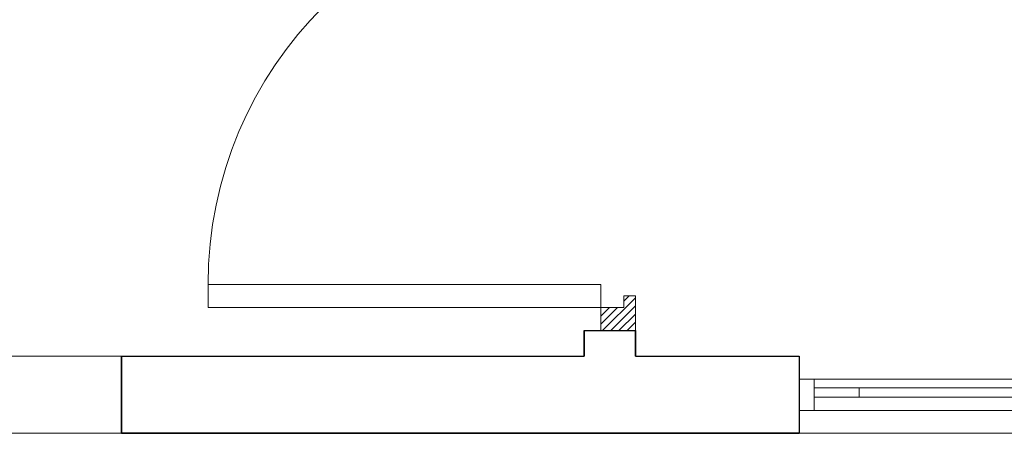
# Model space of a CAD drawing. Units: metres. Extents: x 772.7 to 800.9, y 444.2 to 463.
# Drawn here: x 780.8 to 782.7, y 455.2 to 456 of the extents above; entities that cross this region are included whole.
import ezdxf

# ---------------------------------------------------------------- set-up
doc = ezdxf.new("R2010")
doc.units = ezdxf.units.M
for name, color, linetype, lineweight in [('A-FLOR-OTLN', 8, 'Continuous', 0), ('A-WALL', 2, 'Continuous', 35), ('CERR', 4, 'Continuous', 9), ('PUERYVENTA', 34, 'Continuous', 5), ('TEXTURA', 7, 'Continuous', 9)]:
    doc.layers.add(name, color=color, linetype=linetype, lineweight=lineweight)

# ---------------------------------------------------------------- blocks, each defined once
blk = doc.blocks.new('PUERTA')
at = {"layer": 'TEXTURA', "ltscale": 0.3}
h = blk.add_hatch(dxfattribs=at)
h.set_pattern_fill('ANSI31', color=256, scale=0.1, style=0)
h.set_pattern_definition([(315, (-170.025657, 504.958743), (-0.00883883476, -0.00883883476), [])])
h.paths.add_polyline_path([(0, 0), (0.05, 0), (0.075, 0), (0.075, 0.025), (0.05, 0.025), (0.05, 0.075), (0, 0.075)])
h.paths.add_polyline_path([(0.925, 0), (1, 0), (1, 0.075), (0.95, 0.075), (0.95, 0.025), (0.925, 0.025)])
for p, q in [((0.05, 0.075), (0.05, 0.925)), ((0.1, 0.925), (0.05, 0.925)), ((0.1, 0.075), (0.1, 0.925)), ((0, 0.075), (0.05, 0.075)), ((0.1, 0.075), (0.05, 0.075)), ((1, 0.075), (0.95, 0.075)), ((0, 0), (0.05, 0))]:
    blk.add_line(p, q)
at = {"ltscale": 0.3}
for p, q in [((0.05, 0.025), (0.05, 0.125)), ((0, 0.075), (0, 0)), ((0.95, 0.075), (0.95, 0.025)), ((1, 0.075), (1, 0)), ((0.075, 0.025), (0.05, 0.025)), ((0.075, 0.025), (0.075, 0)), ((0.95, 0.025), (0.925, 0.025)), ((0.925, 0.025), (0.925, 0)), ((0.075, 0), (0.05, 0)), ((0.925, 0), (1, 0))]:
    blk.add_line(p, q, dxfattribs=at)
at = {"layer": 'TEXTURA'}
blk.add_arc((0.1, 0.075), 0.85, 0, 90, dxfattribs=at)
blk = doc.blocks.new('PCA320-D')
at = {"layer": 'CERR'}
for p, q in [((0.8219, 0.048), (-1.6, 0.048)), ((-1.44, 0.025), (-1.44, 0)), ((-0.065, 0.025), (-0.065, 0)), ((0.06, -0.035), (0.06, -0.01)), ((-0.06, -0.035), (-1.56, -0.035))]:
    blk.add_line(p, q, dxfattribs=at)
for points in [[(-1.6, -0.035), (-1.6, 0.048), (-1.56, 0.048), (-1.56, -0.035)], [(0.8419, -0.035), (0.8419, 0.048), (0.8219, 0.048), (0.8219, -0.035)], [(-1.56, 0.025), (0.065, 0.025), (0.065, 0), (-1.56, 0)], [(-0.7981, -0.035), (0.8219, -0.035), (0.8219, -0.01), (-0.7981, -0.01)]]:
    blk.add_lwpolyline(points, close=True, dxfattribs=at)

msp = doc.modelspace()

# ---------------------------------------------------------------- linework, layer by layer
at = {"layer": 'A-FLOR-OTLN'}
for p, q in [((780.5178, 455.3419), (781.0178, 455.3419)), ((780.5178, 455.1919), (781.0178, 455.1919)), ((781.0178, 455.1921), (786.3426, 455.1923))]:
    msp.add_line(p, q, dxfattribs=at)
at = {"layer": 'A-WALL', "lineweight": 25}
for p, q in [((781.9178, 455.3919), (782.0178, 455.3919)), ((781.0178, 455.3419), (781.9178, 455.3419)), ((782.0178, 455.3419), (782.3364, 455.3419)), ((782.3364, 455.3419), (782.3364, 455.1919)), ((781.0178, 455.1922), (782.3364, 455.1922))]:
    msp.add_line(p, q, dxfattribs=at)
at = {"layer": 'A-WALL'}
for p, q in [((781.9178, 455.3919), (781.9178, 455.3419)), ((782.0178, 455.3919), (782.0178, 455.3419)), ((781.0178, 455.3419), (781.0178, 455.1919)), ((781.0178, 455.1919), (782.3364, 455.1919))]:
    msp.add_line(p, q, dxfattribs=at)

# ---------------------------------------------------------------- block references
at = {"layer": 'CERR', "xscale": 0.7311370914987947, "yscale": 0.7311370914987947, "zscale": 0.7311370914987947}
msp.add_blockref('PCA320-D', (783.5063, 455.2622), dxfattribs=at)
at = {"layer": 'PUERYVENTA', "ltscale": 0.3, "xscale": 0.8990535461656464, "yscale": 0.8990535461656464, "zscale": 0.8990535461656464, "rotation": 90}
msp.add_blockref('PUERTA', (782.0178, 455.3919), dxfattribs=at)

doc.saveas('drawing.dxf')
